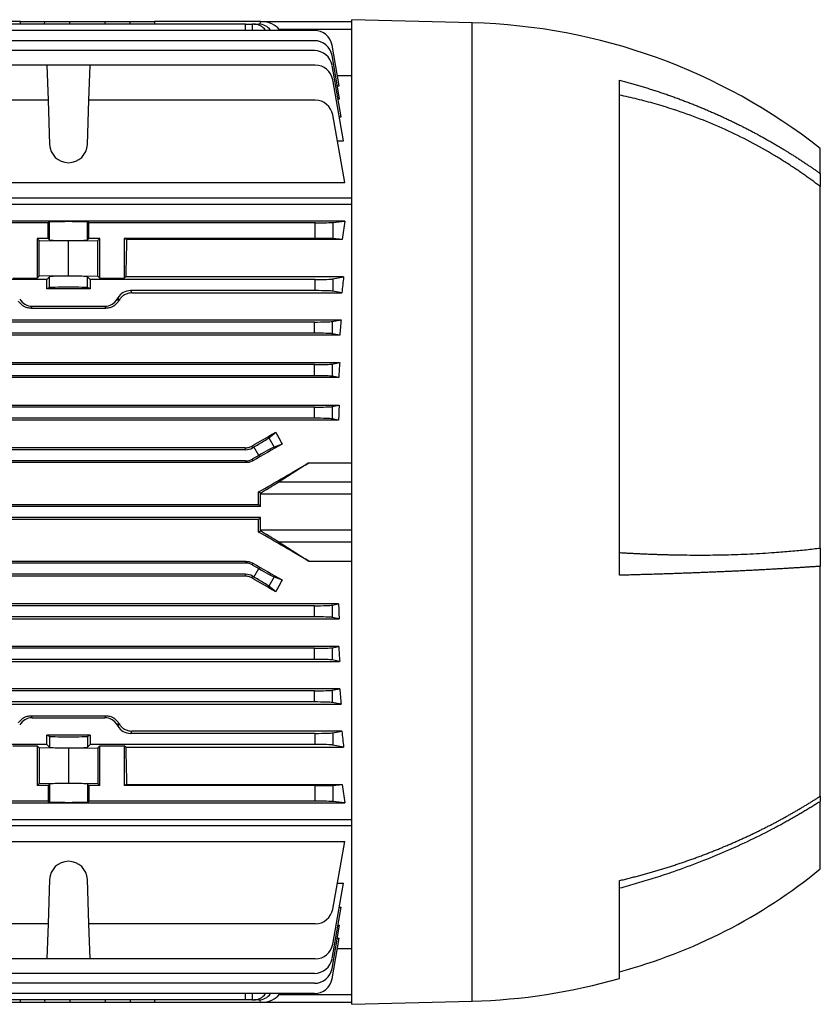
# Model space of a CAD drawing. Units: millimetres. Extents: x -1097 to 676, y -676 to 676.
# Drawn here: x -447 to -268, y -110 to 110 of the extents above; entities that cross this region are included whole.
import ezdxf

# ---------------------------------------------------------------- set-up
doc = ezdxf.new("R2010")
doc.units = ezdxf.units.MM

msp = doc.modelspace()

# ---------------------------------------------------------------- linework, layer by layer
at = {"color": 7, "linetype": 'Continuous', "lineweight": 25}
for p, q in [((-345.8, 109.67), (-372.8, 110.38)), ((-372.8, 0), (-372.8, 110.38)), ((-447.05, 110), (-456.5, 110)), ((-396.6, 109.4), (-456.49, 109.4)), ((-447.05, 110), (-441.64, 110)), ((-447.04, 109.4), (-447.05, 110)), ((-441.65, 109.4), (-441.64, 110)), ((-441.64, 110), (-435.99, 110)), ((-435.99, 110), (-428.11, 110)), ((-435.99, 109.4), (-435.99, 110)), ((-428.11, 110), (-422.46, 110)), ((-428.11, 109.4), (-428.11, 110)), ((-422.46, 110), (-417.05, 110)), ((-422.45, 109.4), (-422.46, 110)), ((-417.05, 110), (-417.06, 109.4)), ((-393.3, 110), (-417.05, 110)), ((-396.62, 107.97), (-396.6, 109.4)), ((-396.6, 109.4), (-395.1, 109.4)), ((-395.1, 109.4), (-395.12, 107.97)), ((-394.75, 109.4), (-395.1, 109.4)), ((-394.75, 109.4), (-393.67, 109.4)), ((-393.32, 109.38), (-393.3, 109.99)), ((-393.3, 110), (-372.8, 110)), ((-393.3, 109.99), (-393.3, 110)), ((-345.8, 0), (-345.8, 109.67)), ((-381.18, 107.97), (-562.92, 107.97)), ((-389.08, 108.15), (-388.96, 107.97)), ((-372.8, 108.15), (-389.08, 108.15)), ((-381.18, 105.67), (-562.92, 105.67)), ((-375.63, 95.55), (-377.24, 104.67)), ((-381.18, 103.45), (-562.92, 103.45)), ((-375.53, 92.63), (-377.24, 102.37)), ((-441.17, 100.2), (-511.43, 100.2)), ((-441.17, 100.2), (-440.89, 92.32)), ((-431.43, 100.2), (-441.17, 100.2)), ((-431.71, 92.32), (-431.43, 100.2)), ((-381.01, 100.2), (-431.43, 100.2)), ((-375.2, 88.57), (-377.24, 100.14)), ((-376.05, 97.88), (-372.8, 97.88)), ((-374.65, 83.2), (-377.07, 96.9)), ((-376.04, 95.55), (-375.63, 95.55)), ((-312.8, -14.19), (-312.8, 96.82)), ((-440.89, 92.32), (-511.33, 92.32)), ((-440.89, 92.32), (-440.55, 82.42)), ((-432.05, 82.42), (-431.71, 92.32)), ((-381.01, 92.32), (-431.71, 92.32)), ((-375.92, 92.63), (-375.53, 92.63)), ((-374.39, 73.86), (-377.07, 89.01)), ((-375.6, 88.57), (-375.2, 88.57)), ((-376.04, 83.2), (-374.65, 83.2)), ((-267.8, 75.88), (-267.8, 81.5)), ((-267.8, 75.88), (-267.8, 72.97)), ((-511.33, 73.86), (-374.39, 73.86)), ((-267.8, -8.08), (-267.8, 72.97)), ((-372.8, 70.36), (-508.39, 70.36)), ((-372.8, 68.94), (-507.22, 68.94)), ((-440.89, 64.85), (-511.71, 64.85)), ((-374.39, 65.17), (-506.3, 65.17)), ((-440.55, 65.02), (-440.89, 64.85)), ((-440.89, 61.35), (-440.89, 64.85)), ((-440.55, 61), (-440.55, 65.02)), ((-431.71, 64.85), (-432.05, 65.02)), ((-432.05, 61), (-432.05, 65.02)), ((-381.01, 64.85), (-431.71, 64.85)), ((-431.71, 61.35), (-431.71, 64.85)), ((-381.01, 61.35), (-381.01, 64.85)), ((-377.07, 64.91), (-374.39, 65.17)), ((-377.07, 64.91), (-377.07, 61.29)), ((-443.35, 61.35), (-442.9, 60.9)), ((-440.89, 61.35), (-443.35, 61.35)), ((-443.35, 61.35), (-443.35, 52.41)), ((-442.9, 60.9), (-436.3, 60.78)), ((-442.9, 52.86), (-442.9, 60.9)), ((-440.89, 61.35), (-440.55, 61)), ((-436.3, 60.78), (-429.7, 60.9)), ((-436.3, 52.98), (-436.3, 60.78)), ((-432.05, 61), (-431.71, 61.35)), ((-429.25, 61.35), (-431.71, 61.35)), ((-429.7, 60.9), (-429.25, 61.35)), ((-429.7, 52.86), (-429.7, 60.9)), ((-429.25, 52.41), (-429.25, 61.35)), ((-423.27, 61.09), (-423.8, 61.35)), ((-381.01, 61.35), (-423.8, 61.35)), ((-423.8, 61.35), (-423.8, 52.41)), ((-375, 61.09), (-423.27, 61.09)), ((-375, 61.09), (-377.07, 61.29)), ((-441.17, 52.13), (-511.43, 52.13)), ((-448.8, 52.41), (-443.35, 52.41)), ((-442.9, 52.86), (-443.35, 52.41)), ((-436.3, 52.98), (-442.9, 52.86)), ((-440.55, 52.75), (-441.17, 52.13)), ((-441.17, 50), (-441.17, 52.13)), ((-440.55, 50.31), (-440.55, 52.75)), ((-436.3, 52.98), (-429.7, 52.86)), ((-431.43, 52.13), (-432.05, 52.75)), ((-432.05, 50.31), (-432.05, 52.75)), ((-431.43, 52.13), (-431.43, 50)), ((-381.01, 52.13), (-431.43, 52.13)), ((-429.25, 52.41), (-429.7, 52.86)), ((-429.25, 52.41), (-423.8, 52.41)), ((-423.48, 52.72), (-423.8, 52.41)), ((-374.65, 52.72), (-423.48, 52.72)), ((-381.01, 49.63), (-381.01, 52.13)), ((-377.07, 52.25), (-374.65, 52.72)), ((-377.07, 52.25), (-377.07, 49.51)), ((-440.55, 50.31), (-441.17, 50)), ((-431.43, 50), (-441.17, 50)), ((-431.43, 50), (-432.05, 50.31)), ((-381.01, 49.63), (-422.4, 49.63)), ((-422.4, 49.63), (-422.11, 49.11)), ((-422.11, 49.11), (-375.04, 49.11)), ((-375.04, 49.11), (-377.07, 49.51)), ((-425.36, 47.75), (-425.22, 48.01)), ((-425.36, 47.75), (-425.08, 47.27)), ((-424.94, 47.52), (-425.22, 48.01)), ((-444.42, 46.13), (-444.69, 45.68)), ((-444.69, 45.68), (-427.91, 45.68)), ((-444.42, 46.13), (-428.18, 46.13)), ((-427.91, 45.68), (-428.18, 46.13)), ((-568.9, 43.11), (-375.2, 43.11)), ((-381.18, 42.59), (-562.92, 42.59)), ((-381.18, 40.09), (-381.18, 42.59)), ((-377.24, 42.71), (-375.2, 43.11)), ((-377.24, 42.71), (-377.24, 39.97)), ((-381.18, 40.09), (-562.92, 40.09)), ((-375.49, 39.63), (-377.24, 39.97)), ((-375.49, 39.63), (-568.61, 39.63)), ((-568.57, 33.51), (-375.53, 33.51)), ((-377.24, 33.17), (-375.53, 33.51)), ((-377.24, 33.17), (-377.24, 30.43)), ((-381.18, 33.05), (-562.92, 33.05)), ((-381.18, 30.55), (-381.18, 33.05)), ((-375.73, 30.13), (-568.37, 30.13)), ((-381.18, 30.55), (-562.92, 30.55)), ((-375.73, 30.13), (-377.24, 30.43)), ((-568.47, 23.94), (-375.63, 23.94)), ((-381.18, 23.51), (-562.92, 23.51)), ((-381.18, 21.01), (-381.18, 23.51)), ((-377.24, 23.63), (-375.63, 23.94)), ((-377.24, 23.63), (-377.24, 20.89)), ((-375.77, 20.6), (-568.33, 20.6)), ((-381.18, 21.01), (-562.92, 21.01)), ((-375.77, 20.6), (-377.24, 20.89)), ((-391.42, 16.63), (-389.86, 17.91)), ((-391.42, 16.63), (-390.23, 14.56)), ((-396.6, 13.97), (-547.5, 13.97)), ((-396.72, 14.39), (-547.38, 14.39)), ((-396.6, 13.97), (-396.72, 14.39)), ((-395.22, 14.79), (-395.1, 14.37)), ((-395.1, 14.37), (-394.75, 14.58)), ((-393.67, 12.7), (-394.75, 14.58)), ((-388.43, 15.24), (-390.23, 14.56)), ((-396.5, 11.07), (-547.6, 11.07)), ((-396.6, 11.47), (-547.5, 11.47)), ((-396.5, 11.07), (-396.6, 11.47)), ((-393.67, 12.7), (-395.1, 11.87)), ((-395.1, 11.87), (-395, 11.47)), ((-382.43, 11.02), (-389.08, 6.77)), ((-382.43, 11.02), (-372.8, 11.02)), ((-389.08, 6.77), (-372.8, 6.77)), ((-393.3, 4.25), (-393.71, 4.49)), ((-393.3, 1.25), (-393.3, 4)), ((-372.8, 4), (-393.3, 4)), ((-393.3, 1.25), (-550.8, 1.25)), ((-550.4, 1.65), (-393.7, 1.65)), ((-393.7, 1.65), (-393.3, 1.25)), ((-372.8, -110.38), (-372.8, 0)), ((-345.8, -109.67), (-345.8, 0)), ((-393.3, -1.25), (-550.8, -1.25)), ((-393.7, -1.65), (-550.4, -1.65)), ((-393.3, -1.25), (-393.7, -1.65)), ((-393.3, -4), (-393.3, -1.25)), ((-393.71, -4.49), (-393.3, -4.25)), ((-393.3, -4), (-372.8, -4)), ((-372.8, -6.77), (-389.08, -6.77)), ((-389.08, -6.77), (-382.43, -11.02)), ((-267.8, -8.08), (-267.8, -12.17)), ((-382.43, -11.02), (-372.8, -11.02)), ((-396.5, -11.07), (-547.6, -11.07)), ((-396.6, -11.47), (-547.5, -11.47)), ((-396.6, -11.47), (-396.5, -11.07)), ((-395, -11.47), (-395.1, -11.87)), ((-395.1, -11.87), (-393.67, -12.7)), ((-394.75, -14.58), (-393.67, -12.7)), ((-267.8, -63.7), (-267.8, -12.17)), ((-396.6, -13.97), (-547.5, -13.97)), ((-396.72, -14.39), (-547.38, -14.39)), ((-396.72, -14.39), (-396.6, -13.97)), ((-395.1, -14.37), (-395.22, -14.79)), ((-394.75, -14.58), (-395.1, -14.37)), ((-390.23, -14.56), (-391.42, -16.63)), ((-390.23, -14.56), (-388.43, -15.24)), ((-389.86, -17.91), (-391.42, -16.63)), ((-375.77, -20.6), (-568.33, -20.6)), ((-381.18, -21.01), (-562.92, -21.01)), ((-381.18, -23.51), (-381.18, -21.01)), ((-377.24, -20.89), (-375.77, -20.6)), ((-377.24, -20.89), (-377.24, -23.63)), ((-568.47, -23.94), (-375.63, -23.94)), ((-381.18, -23.51), (-562.92, -23.51)), ((-375.63, -23.94), (-377.24, -23.63)), ((-375.73, -30.13), (-568.37, -30.13)), ((-381.18, -30.55), (-562.92, -30.55)), ((-381.18, -33.05), (-381.18, -30.55)), ((-377.24, -30.43), (-375.73, -30.13)), ((-377.24, -30.43), (-377.24, -33.17)), ((-381.18, -33.05), (-562.92, -33.05)), ((-568.57, -33.51), (-375.53, -33.51)), ((-375.53, -33.51), (-377.24, -33.17)), ((-375.49, -39.63), (-568.61, -39.63)), ((-377.24, -39.97), (-375.49, -39.63)), ((-381.18, -40.09), (-562.92, -40.09)), ((-381.18, -42.59), (-381.18, -40.09)), ((-377.24, -39.97), (-377.24, -42.71)), ((-568.9, -43.11), (-375.2, -43.11)), ((-381.18, -42.59), (-562.92, -42.59)), ((-375.2, -43.11), (-377.24, -42.71)), ((-444.69, -45.68), (-444.42, -46.13)), ((-444.69, -45.68), (-427.91, -45.68)), ((-444.42, -46.13), (-428.18, -46.13)), ((-428.18, -46.13), (-427.91, -45.68)), ((-425.08, -47.27), (-425.36, -47.75)), ((-425.36, -47.75), (-425.22, -48.01)), ((-425.22, -48.01), (-424.94, -47.52)), ((-431.43, -50), (-441.17, -50)), ((-441.17, -52.13), (-441.17, -50)), ((-440.55, -50.31), (-441.17, -50)), ((-440.55, -50.31), (-440.55, -52.75)), ((-431.43, -50), (-432.05, -50.31)), ((-432.05, -50.31), (-432.05, -52.75)), ((-431.43, -50), (-431.43, -52.13)), ((-422.11, -49.11), (-422.4, -49.63)), ((-381.01, -49.63), (-422.4, -49.63)), ((-375.04, -49.11), (-422.11, -49.11)), ((-381.01, -52.13), (-381.01, -49.63)), ((-377.07, -49.51), (-375.04, -49.11)), ((-377.07, -49.51), (-377.07, -52.25)), ((-441.17, -52.13), (-511.43, -52.13)), ((-448.8, -52.41), (-443.35, -52.41)), ((-443.35, -52.41), (-442.9, -52.86)), ((-443.35, -52.41), (-443.35, -61.35)), ((-436.3, -52.98), (-442.9, -52.86)), ((-442.9, -52.86), (-442.9, -60.9)), ((-441.17, -52.13), (-440.55, -52.75)), ((-436.3, -52.98), (-429.7, -52.86)), ((-436.3, -52.98), (-436.3, -60.78)), ((-432.05, -52.75), (-431.43, -52.13)), ((-381.01, -52.13), (-431.43, -52.13)), ((-429.7, -52.86), (-429.25, -52.41)), ((-429.7, -52.86), (-429.7, -60.9)), ((-429.25, -52.41), (-423.8, -52.41)), ((-429.25, -61.35), (-429.25, -52.41)), ((-423.48, -52.72), (-423.8, -52.41)), ((-423.8, -52.41), (-423.8, -61.35)), ((-423.48, -52.72), (-374.65, -52.72)), ((-374.65, -52.72), (-377.07, -52.25)), ((-443.35, -61.35), (-442.9, -60.9)), ((-440.89, -61.35), (-443.35, -61.35)), ((-442.9, -60.9), (-436.3, -60.78)), ((-440.55, -61), (-440.89, -61.35)), ((-440.89, -61.35), (-440.89, -64.85)), ((-440.55, -61), (-440.55, -65.02)), ((-436.3, -60.78), (-429.7, -60.9)), ((-432.05, -61), (-432.05, -65.02)), ((-431.71, -61.35), (-432.05, -61)), ((-431.71, -61.35), (-431.71, -64.85)), ((-429.25, -61.35), (-431.71, -61.35)), ((-429.7, -60.9), (-429.25, -61.35)), ((-423.27, -61.09), (-423.8, -61.35)), ((-381.01, -61.35), (-423.8, -61.35)), ((-423.27, -61.09), (-375, -61.09)), ((-381.01, -64.85), (-381.01, -61.35)), ((-377.07, -61.29), (-375, -61.09)), ((-377.07, -61.29), (-377.07, -64.91)), ((-267.8, -63.7), (-267.8, -64.89)), ((-569.53, -65.17), (-374.39, -65.17)), ((-440.89, -64.85), (-511.71, -64.85)), ((-440.89, -64.85), (-440.55, -65.02)), ((-432.05, -65.02), (-431.71, -64.85)), ((-381.01, -64.85), (-431.71, -64.85)), ((-374.39, -65.17), (-377.07, -64.91)), ((-267.8, -80), (-267.8, -64.89)), ((-571.3, -68.94), (-372.8, -68.94)), ((-372.8, -70.36), (-571.3, -70.36)), ((-569.53, -73.86), (-374.39, -73.86)), ((-377.07, -89.01), (-374.39, -73.86)), ((-440.55, -82.42), (-440.89, -92.32)), ((-431.71, -92.32), (-432.05, -82.42)), ((-377.07, -96.9), (-374.65, -83.2)), ((-376.04, -83.2), (-374.65, -83.2)), ((-312.8, -104.57), (-312.8, -82.63)), ((-377.24, -100.14), (-375.2, -88.57)), ((-375.6, -88.57), (-375.2, -88.57)), ((-440.89, -92.32), (-511.71, -92.32)), ((-440.89, -92.32), (-441.17, -100.2)), ((-381.01, -92.32), (-431.71, -92.32)), ((-431.43, -100.2), (-431.71, -92.32)), ((-377.24, -102.37), (-375.53, -92.63)), ((-375.92, -92.63), (-375.53, -92.63)), ((-377.24, -104.67), (-375.63, -95.55)), ((-376.04, -95.55), (-375.63, -95.55)), ((-376.05, -97.88), (-372.8, -97.88)), ((-441.17, -100.2), (-511.43, -100.2)), ((-431.43, -100.2), (-441.17, -100.2)), ((-381.01, -100.2), (-431.43, -100.2)), ((-381.18, -103.45), (-562.92, -103.45)), ((-381.18, -105.67), (-562.92, -105.67)), ((-381.18, -107.97), (-562.92, -107.97)), ((-396.6, -109.4), (-396.62, -107.97)), ((-395.12, -107.97), (-395.1, -109.4)), ((-388.96, -107.97), (-389.08, -108.15)), ((-389.08, -108.15), (-372.8, -108.15)), ((-447.05, -110), (-456.5, -110)), ((-396.6, -109.4), (-456.49, -109.4)), ((-447.05, -110), (-447.04, -109.4)), ((-441.64, -110), (-447.05, -110)), ((-441.65, -109.4), (-441.64, -110)), ((-435.99, -110), (-441.64, -110)), ((-435.99, -109.4), (-435.99, -110)), ((-428.11, -110), (-435.99, -110)), ((-428.11, -109.4), (-428.11, -110)), ((-422.46, -110), (-428.11, -110)), ((-422.45, -109.4), (-422.46, -110)), ((-417.05, -110), (-422.46, -110)), ((-417.06, -109.4), (-417.05, -110)), ((-393.3, -110), (-417.05, -110)), ((-395.1, -109.4), (-396.6, -109.4)), ((-395.1, -109.4), (-394.75, -109.4)), ((-393.67, -109.4), (-394.75, -109.4)), ((-393.3, -109.99), (-393.32, -109.38)), ((-393.3, -110), (-393.3, -109.99)), ((-372.8, -110), (-393.3, -110)), ((-372.8, -110.38), (-345.8, -109.67))]:
    msp.add_line(p, q, dxfattribs=at)
for centre, radius, start, end in [((-349.25, -21.95), 131.66, 51.7863, 88.5), ((-381.18, 103.97), 4, 10, 90), ((-381.18, 101.67), 4, 10, 90), ((-381.18, 99.45), 4, 10, 90), ((-381.01, 96.2), 4, 10, 90), ((-381.01, 88.32), 4, 10, 90), ((-436.3, 82.57), 4.25, 182, 358), ((-436.3, -82.57), 4.25, 2, 178), ((-343.81, 12.85), 120, 284.9784, 309.3055), ((-381.01, -88.32), 4, 270, 350), ((-381.01, -96.2), 4, 270, 350), ((-381.18, -99.45), 4, 270, 350), ((-381.18, -101.67), 4, 270, 350), ((-381.18, -103.97), 4, 270, 350), ((-349.25, 21.95), 131.66, 271.5, 286.0703)]:
    msp.add_arc(centre, radius, start, end, dxfattribs=at)
for centre, major_axis, ratio, start_param, end_param in [((-394.82, 105.4), (0.28, 3.99), 0.864974, 5.471748, 6.343305), ((-393.6, 105.4), (-0.28, 3.99), 0.864974, 5.351509, 6.223066), ((-393.96, 107), (5.2, 0.18), 0.575947, 0.332361, 1.424392), ((-436.3, 65.02), (4.25, 0), 0.017455, 0.034907, 3.106686), ((-381.01, 64.92), (4, 0), 0.017455, 4.712389, 6.108652), ((-361.37, 0), (0, 98.5), 0.176327, 0.847783, 0.90183), ((-436.3, 61.01), (4.25, 0), 0.034921, 3.176499, 6.248279), ((-420.58, 0), (0, 98.5), 0.034921, 0.90183, 1.005974), ((-381.01, 61.28), (4, 0), 0.017455, 0.174533, 1.570796), ((-436.3, 52.75), (4.25, 0), 0.034921, 0.034907, 3.106686), ((-381.01, 52.27), (4, 0), 0.034921, 4.712389, 6.108652), ((-359.98, 0), (0, 98.5), 0.176327, 1.005974, 1.048809), ((-436.3, 50.31), (4.25, 0), 0.017455, 0.034907, 3.106686), ((-422.4, 46.38), (1.63, -2.82), 0.999188, 2.618346, 3.66484), ((-381.01, 49.49), (4, 0), 0.034921, 0.174533, 1.570796), ((-444.42, 49.38), (1.63, 2.82), 0.999188, 2.618346, 3.66484), ((-428.18, 49.38), (-1.63, 2.82), 0.999188, 2.618346, 3.66484), ((-448.89, 0), (56.93, 98.48), 0.030233, 1.084839, 1.087703), ((-381.18, 42.73), (4, 0), 0.034921, 4.712389, 6.108652), ((-359.59, 0), (0, 98.5), 0.176327, 1.117799, 1.156768), ((-381.18, 39.95), (4, 0), 0.034921, 0.174533, 1.570796), ((-381.18, 33.19), (4, 0), 0.034921, 4.712389, 6.108652), ((-359.19, 0), (0, 98.5), 0.176327, 1.223711, 1.259876), ((-381.18, 30.41), (4, 0), 0.034921, 0.174533, 1.570796), ((-381.18, 23.65), (4, 0), 0.034921, 4.712389, 6.108652), ((-358.79, 0), (0, 98.5), 0.176327, 1.32525, 1.360072), ((-381.18, 20.87), (4, 0), 0.034921, 0.174533, 1.570796), ((-427.64, 0), (170.74, 98.45), 0.017444, 4.893367, 4.925444), ((-355.75, 0), (-59.17, 97.91), 0.181953, 1.278462, 1.305943), ((-394.82, 14.7), (3.46, 2), 0.034921, 4.712389, 6.073746), ((-396.6, 16.97), (0.78, -2.9), 0.999347, 6.021549, 6.544821), ((-408.03, 0), (170.74, 98.45), 0.017444, 1.445707, 1.484351), ((-393.6, 12.58), (3.46, 2), 0.034921, 0.20944, 1.570796), ((-396.6, 14.47), (0.78, -2.9), 0.999347, 6.021549, 6.544821), ((-408.35, 0), (170.74, 98.45), 0.017444, 4.788201, 4.85474), ((-393.96, 4), (5.2, 3), 0.017444, 4.828698, 5.920728), ((-397.14, 0), (0, 98.5), 0.034921, 4.729162, 4.757958), ((-393.4, 4), (0, 3), 0.034921, 4.712389, 4.798456), ((-397.14, 0), (0, 98.5), 0.034921, 4.666819, 4.695616), ((-393.4, -4), (0, 3), 0.034921, 4.626322, 4.712389), ((-393.96, -4), (5.2, -3), 0.017444, 0.362457, 1.454487), ((-408.35, 0), (170.74, -98.45), 0.017444, 1.428445, 1.494985), ((-396.6, -14.47), (-0.78, -2.9), 0.999347, 2.879956, 3.403229), ((-408.03, 0), (170.74, -98.45), 0.017444, 4.798834, 4.837478), ((-393.6, -12.58), (3.46, -2), 0.034921, 4.712389, 6.073746), ((-396.6, -16.97), (-0.78, -2.9), 0.999347, 2.879956, 3.403229), ((-427.64, 0), (170.74, -98.45), 0.017444, 1.357741, 1.389818), ((-394.82, -14.7), (3.46, -2), 0.034921, 0.20944, 1.570796), ((-355.75, 0), (59.17, 97.91), 0.181953, 1.835649, 1.86313), ((-381.18, -20.87), (4, 0), 0.034921, 4.712389, 6.108652), ((-358.79, 0), (0, 98.5), 0.176327, 1.78152, 1.816343), ((-381.18, -23.65), (4, 0), 0.034921, 0.174533, 1.570796), ((-381.18, -30.41), (4, 0), 0.034921, 4.712389, 6.108652), ((-359.19, 0), (0, 98.5), 0.176327, 1.881717, 1.917882), ((-381.18, -33.19), (4, 0), 0.034921, 0.174533, 1.570796), ((-359.59, 0), (0, 98.5), 0.176327, 1.984824, 2.023793), ((-381.18, -39.95), (4, 0), 0.034921, 4.712389, 6.108652), ((-381.18, -42.73), (4, 0), 0.034921, 0.174533, 1.570796), ((-444.42, -49.38), (1.63, -2.82), 0.999188, 2.618346, 3.66484), ((-428.18, -49.38), (-1.63, -2.82), 0.999188, 2.618346, 3.66484), ((-422.4, -46.38), (1.63, 2.82), 0.999188, 2.618346, 3.66484), ((-448.89, 0), (-56.93, 98.48), 0.030233, 2.05389, 2.056753), ((-436.3, -50.31), (4.25, 0), 0.017455, 3.176499, 6.248279), ((-381.01, -49.49), (4, 0), 0.034921, 4.712389, 6.108652), ((-359.98, 0), (0, 98.5), 0.176327, 2.092784, 2.135619), ((-436.3, -52.75), (4.25, 0), 0.034921, 3.176499, 6.248279), ((-420.58, 0), (0, 98.5), 0.034921, 2.135619, 2.239763), ((-381.01, -52.27), (4, 0), 0.034921, 0.174533, 1.570796), ((-436.3, -61.01), (4.25, 0), 0.034921, 0.034907, 3.106686), ((-381.01, -61.28), (4, 0), 0.017455, 4.712389, 6.108652), ((-361.37, 0), (0, 98.5), 0.176327, 2.239763, 2.29381), ((-436.3, -65.02), (4.25, 0), 0.017455, 3.176499, 6.248279), ((-381.01, -64.92), (4, 0), 0.017455, 0.174533, 1.570796), ((-394.82, -105.4), (-0.28, 3.99), 0.864974, 3.081473, 3.95303), ((-393.6, -105.4), (0.28, 3.99), 0.864974, 3.201712, 4.073269), ((-393.96, -107), (5.2, -0.18), 0.575947, 4.858793, 5.950824)]:
    msp.add_ellipse(centre, major_axis=major_axis, ratio=ratio, start_param=start_param, end_param=end_param, dxfattribs=at)
for points, knots in [([(-312.8, 96.82), (-312.44, 96.72), (-311.72, 96.53), (-310.64, 96.24), (-309.58, 95.93), (-308.52, 95.63), (-307.48, 95.31), (-306.44, 94.99), (-305.41, 94.67), (-304.39, 94.34), (-303.38, 94), (-302.38, 93.66), (-301.39, 93.31), (-300.4, 92.96), (-299.43, 92.6), (-298.46, 92.24), (-297.51, 91.87), (-296.56, 91.5), (-295.62, 91.13), (-294.69, 90.75), (-293.78, 90.36), (-292.87, 89.98), (-291.96, 89.58), (-291.07, 89.19), (-290.19, 88.79), (-289.32, 88.39), (-288.45, 87.99), (-287.59, 87.58), (-286.75, 87.17), (-285.91, 86.75), (-285.08, 86.34), (-284.26, 85.92), (-283.45, 85.5), (-282.65, 85.07), (-281.86, 84.65), (-281.07, 84.22), (-280.3, 83.79), (-279.53, 83.36), (-278.77, 82.93), (-278.02, 82.49), (-277.28, 82.06), (-276.55, 81.62), (-275.83, 81.18), (-275.11, 80.74), (-274.41, 80.3), (-273.71, 79.86), (-273.02, 79.42), (-272.34, 78.98), (-271.66, 78.54), (-271, 78.09), (-270.34, 77.65), (-269.7, 77.21), (-269.06, 76.76), (-268.42, 76.32), (-268.01, 76.02), (-267.8, 75.88)], [0, 0, 0, 0, 0.022169, 0.044211, 0.066126, 0.087914, 0.1095749, 0.1311089, 0.1525159, 0.1737959, 0.194949, 0.215975, 0.2368741, 0.2576462, 0.2782913, 0.2988094, 0.3192006, 0.3394648, 0.359602, 0.3796123, 0.3994956, 0.4192519, 0.4388813, 0.4583838, 0.4777593, 0.4970078, 0.5161294, 0.535124, 0.5539917, 0.5727325, 0.5913463, 0.6098332, 0.6281931, 0.6464262, 0.6645322, 0.6825114, 0.7003636, 0.7180889, 0.7356872, 0.7531587, 0.7705032, 0.7877208, 0.8048114, 0.8217752, 0.838612, 0.8553219, 0.8719049, 0.888361, 0.9046901, 0.9208924, 0.9369677, 0.9529162, 0.9687377, 0.9844323, 1, 1, 1, 1]), ([(-267.8, 72.97), (-268.08, 73.18), (-268.64, 73.6), (-269.49, 74.23), (-270.36, 74.87), (-271.25, 75.5), (-272.17, 76.14), (-273.1, 76.78), (-274.06, 77.41), (-275.03, 78.05), (-276.03, 78.68), (-277.04, 79.31), (-279.5, 80.81), (-283.47, 83.04), (-289.03, 85.76), (-294.77, 88.19), (-299.37, 89.83), (-302.75, 90.9), (-304.79, 91.5), (-306.81, 92.06), (-308.82, 92.57), (-310.81, 93.04), (-312.14, 93.32), (-312.8, 93.46)], [0, 0, 0, 0, 0.0210545, 0.0424452, 0.0641725, 0.0862363, 0.1086369, 0.1313744, 0.1544491, 0.177861, 0.2016104, 0.2256973, 0.2501221, 0.3752074, 0.4999998, 0.622631, 0.7500938, 0.793073, 0.8355195, 0.8774343, 0.9188186, 0.9596735, 1, 1, 1, 1]), ([(-422.11, 49.11), (-422.4, 49.11), (-422.69, 49.07), (-423.12, 48.96), (-423.26, 48.91), (-423.52, 48.8), (-423.65, 48.74), (-423.89, 48.59), (-424.01, 48.51), (-424.23, 48.35), (-424.34, 48.25), (-424.63, 47.97), (-424.8, 47.75), (-424.94, 47.52)], [0, 0, 0, 0, 0.25, 0.25, 0.375, 0.375, 0.5, 0.5, 0.625, 0.625, 0.75, 0.75, 1, 1, 1, 1]), ([(-444.69, 45.68), (-444.98, 45.68), (-445.27, 45.72), (-445.69, 45.83), (-445.83, 45.88), (-446.1, 45.99), (-446.23, 46.05), (-446.47, 46.2), (-446.59, 46.28), (-446.81, 46.45), (-446.92, 46.54), (-447.21, 46.83), (-447.38, 47.04), (-447.52, 47.27)], [0, 0, 0, 0, 0.25, 0.25, 0.375, 0.375, 0.5, 0.5, 0.625, 0.625, 0.75, 0.75, 1, 1, 1, 1]), ([(-425.08, 47.27), (-425.22, 47.04), (-425.39, 46.83), (-425.68, 46.54), (-425.79, 46.45), (-426.01, 46.28), (-426.13, 46.2), (-426.37, 46.06), (-426.5, 45.99), (-426.77, 45.88), (-426.91, 45.83), (-427.33, 45.72), (-427.62, 45.68), (-427.91, 45.68)], [0, 0, 0, 0, 0.25, 0.25, 0.375, 0.375, 0.5, 0.5, 0.625, 0.625, 0.75, 0.75, 1, 1, 1, 1]), ([(-396.72, 14.39), (-396.45, 14.39), (-396.19, 14.42), (-395.69, 14.56), (-395.44, 14.66), (-395.22, 14.79)], [0, 0, 0, 0, 0.5, 0.5, 1, 1, 1, 1]), ([(-395, 11.47), (-395.22, 11.34), (-395.46, 11.24), (-395.97, 11.1), (-396.23, 11.07), (-396.5, 11.07)], [0, 0, 0, 0, 0.5, 0.5, 1, 1, 1, 1]), ([(-312.8, -9.09), (-312.47, -9.11), (-311.81, -9.15), (-310.82, -9.21), (-309.83, -9.26), (-308.83, -9.31), (-307.82, -9.36), (-306.82, -9.4), (-305.81, -9.44), (-304.79, -9.48), (-303.77, -9.51), (-302.75, -9.54), (-301.73, -9.57), (-299.03, -9.63), (-294.77, -9.67), (-289.03, -9.61), (-283.47, -9.41), (-279.2, -9.16), (-276.19, -8.93), (-274.38, -8.78), (-272.64, -8.62), (-270.96, -8.45), (-269.35, -8.27), (-268.31, -8.14), (-267.8, -8.08)], [0, 0, 0, 0, 0.020115, 0.040361, 0.06074, 0.081251, 0.101895, 0.122671, 0.14358, 0.164622, 0.185797, 0.207106, 0.228547, 0.250122, 0.377475, 0.5, 0.624902, 0.750093, 0.794574, 0.837921, 0.880137, 0.921221, 0.961175, 1, 1, 1, 1]), ([(-396.5, -11.07), (-396.23, -11.07), (-395.97, -11.1), (-395.47, -11.24), (-395.22, -11.34), (-395, -11.47)], [0, 0, 0, 0, 0.5, 0.5, 1, 1, 1, 1]), ([(-267.8, -12.17), (-268.08, -12.19), (-268.63, -12.23), (-269.47, -12.29), (-270.33, -12.34), (-271.2, -12.4), (-272.09, -12.46), (-272.99, -12.51), (-273.9, -12.57), (-274.83, -12.62), (-275.77, -12.68), (-276.73, -12.74), (-277.71, -12.79), (-278.7, -12.85), (-279.7, -12.9), (-280.72, -12.96), (-281.76, -13.01), (-282.81, -13.07), (-283.88, -13.12), (-284.96, -13.17), (-286.06, -13.23), (-287.17, -13.28), (-288.3, -13.33), (-289.45, -13.38), (-290.61, -13.43), (-291.79, -13.48), (-292.98, -13.53), (-294.19, -13.58), (-295.41, -13.63), (-296.66, -13.68), (-297.91, -13.73), (-299.19, -13.77), (-300.48, -13.82), (-301.78, -13.86), (-303.1, -13.91), (-304.44, -13.95), (-305.8, -13.99), (-307.17, -14.03), (-308.55, -14.07), (-309.95, -14.11), (-311.37, -14.15), (-312.32, -14.17), (-312.8, -14.19)], [0, 0, 0, 0, 0.020655, 0.041532, 0.062632, 0.083955, 0.105501, 0.127269, 0.149261, 0.171475, 0.193912, 0.216572, 0.239455, 0.26256, 0.285888, 0.30944, 0.333214, 0.35721, 0.38143, 0.405873, 0.430538, 0.455426, 0.480538, 0.505872, 0.531428, 0.557208, 0.583211, 0.609436, 0.635885, 0.662556, 0.68945, 0.716567, 0.743907, 0.77147, 0.799256, 0.827265, 0.855497, 0.883952, 0.912629, 0.94153, 0.970653, 1, 1, 1, 1]), ([(-395.22, -14.79), (-395.44, -14.66), (-395.68, -14.56), (-396.19, -14.42), (-396.45, -14.39), (-396.72, -14.39)], [0, 0, 0, 0, 0.5, 0.5, 1, 1, 1, 1]), ([(-447.52, -47.27), (-447.38, -47.04), (-447.21, -46.83), (-446.92, -46.54), (-446.81, -46.45), (-446.59, -46.28), (-446.47, -46.2), (-446.23, -46.06), (-446.1, -45.99), (-445.83, -45.88), (-445.69, -45.83), (-445.27, -45.72), (-444.98, -45.68), (-444.69, -45.68)], [0, 0, 0, 0, 0.25, 0.25, 0.375, 0.375, 0.5, 0.5, 0.625, 0.625, 0.75, 0.75, 1, 1, 1, 1]), ([(-427.91, -45.68), (-427.62, -45.68), (-427.33, -45.72), (-426.91, -45.83), (-426.77, -45.88), (-426.5, -45.99), (-426.37, -46.05), (-426.13, -46.2), (-426.01, -46.28), (-425.79, -46.45), (-425.68, -46.54), (-425.39, -46.83), (-425.22, -47.04), (-425.08, -47.27)], [0, 0, 0, 0, 0.25, 0.25, 0.375, 0.375, 0.5, 0.5, 0.625, 0.625, 0.75, 0.75, 1, 1, 1, 1]), ([(-424.94, -47.52), (-424.8, -47.75), (-424.63, -47.96), (-424.34, -48.25), (-424.23, -48.35), (-424.01, -48.52), (-423.89, -48.59), (-423.65, -48.74), (-423.52, -48.8), (-423.26, -48.91), (-423.12, -48.96), (-422.69, -49.07), (-422.4, -49.11), (-422.11, -49.11)], [0, 0, 0, 0, 0.25, 0.25, 0.375, 0.375, 0.5, 0.5, 0.625, 0.625, 0.75, 0.75, 1, 1, 1, 1]), ([(-312.8, -82.63), (-312.44, -82.54), (-311.72, -82.37), (-310.64, -82.11), (-309.58, -81.83), (-308.52, -81.56), (-307.48, -81.27), (-306.44, -80.98), (-305.41, -80.69), (-304.39, -80.39), (-303.38, -80.09), (-302.38, -79.78), (-301.39, -79.46), (-300.4, -79.15), (-299.43, -78.82), (-298.46, -78.49), (-297.51, -78.16), (-296.56, -77.83), (-295.62, -77.49), (-294.69, -77.15), (-293.78, -76.8), (-292.87, -76.45), (-291.96, -76.09), (-291.07, -75.74), (-290.19, -75.38), (-289.32, -75.01), (-288.45, -74.65), (-287.59, -74.28), (-286.75, -73.91), (-285.91, -73.53), (-285.08, -73.16), (-284.26, -72.78), (-283.45, -72.4), (-282.65, -72.02), (-281.86, -71.63), (-281.07, -71.24), (-280.3, -70.86), (-279.53, -70.47), (-278.77, -70.08), (-278.02, -69.68), (-277.28, -69.29), (-276.55, -68.89), (-275.83, -68.5), (-275.11, -68.1), (-274.41, -67.7), (-273.71, -67.31), (-273.02, -66.91), (-272.34, -66.51), (-271.66, -66.11), (-271, -65.71), (-270.34, -65.31), (-269.7, -64.91), (-269.06, -64.5), (-268.42, -64.1), (-268.01, -63.84), (-267.8, -63.7)], [0, 0, 0, 0, 0.022169, 0.044211, 0.066126, 0.087914, 0.1095749, 0.1311089, 0.1525159, 0.1737959, 0.194949, 0.215975, 0.2368741, 0.2576462, 0.2782913, 0.2988094, 0.3192006, 0.3394648, 0.359602, 0.3796123, 0.3994956, 0.4192519, 0.4388813, 0.4583838, 0.4777593, 0.4970078, 0.5161294, 0.535124, 0.5539917, 0.5727325, 0.5913463, 0.6098332, 0.6281931, 0.6464262, 0.6645322, 0.6825114, 0.7003636, 0.7180889, 0.7356872, 0.7531587, 0.7705032, 0.7877208, 0.8048114, 0.8217752, 0.838612, 0.8553219, 0.8719049, 0.888361, 0.9046901, 0.9208924, 0.9369677, 0.9529162, 0.9687377, 0.9844323, 1, 1, 1, 1]), ([(-267.8, -64.89), (-268.08, -65.07), (-268.64, -65.42), (-269.49, -65.95), (-270.36, -66.49), (-271.25, -67.03), (-272.17, -67.57), (-273.1, -68.12), (-274.06, -68.66), (-275.03, -69.21), (-276.03, -69.76), (-277.04, -70.32), (-279.5, -71.63), (-283.47, -73.62), (-289.03, -76.15), (-294.77, -78.51), (-299.37, -80.21), (-302.75, -81.36), (-304.79, -82.02), (-306.81, -82.65), (-308.82, -83.25), (-310.81, -83.83), (-312.14, -84.19), (-312.8, -84.37)], [0, 0, 0, 0, 0.021054, 0.042445, 0.064172, 0.086236, 0.108637, 0.131374, 0.154449, 0.177861, 0.20161, 0.225697, 0.250122, 0.375207, 0.5, 0.622631, 0.750094, 0.793073, 0.835519, 0.877434, 0.918819, 0.959673, 1, 1, 1, 1])]:
    msp.add_open_spline(points, degree=3, knots=knots, dxfattribs=at)

doc.saveas('drawing.dxf')
